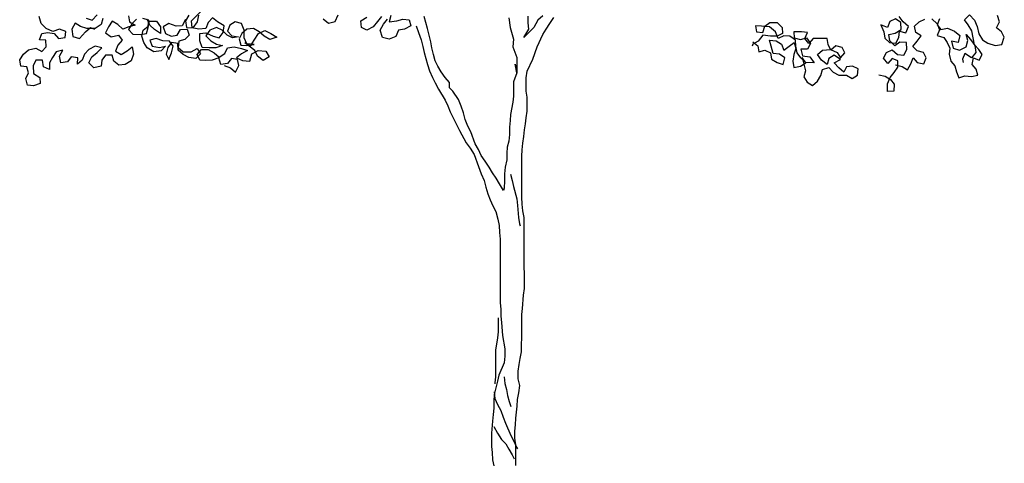
# Model space of a CAD drawing. Extents: x 384.3 to 399.7, y 236.3 to 246.3.
# Drawn here: x 393.4 to 394.9, y 240.5 to 241.2 of the extents above; entities that cross this region are included whole.
import ezdxf

# ---------------------------------------------------------------- set-up
doc = ezdxf.new("R2010")
doc.units = 0
doc.header["$MEASUREMENT"] = 0
doc.layers.add('FIGURAS', color=8, linetype='CONTINUOUS')

msp = doc.modelspace()

# ---------------------------------------------------------------- linework, layer by layer
at = {"layer": 'FIGURAS'}
for points in [[(393.5528, 241.1856), (393.5545, 241.1761), (393.5632, 241.1709), (393.5536, 241.1683), (393.5441, 241.1649), (393.5363, 241.1718), (393.5277, 241.177), (393.5216, 241.1683), (393.5173, 241.1588), (393.526, 241.1527), (393.5372, 241.1553), (393.5433, 241.1476), (393.5364, 241.1398), (393.5329, 241.1303), (393.5416, 241.1251), (393.5511, 241.1311), (393.5589, 241.1372), (393.5606, 241.126), (393.5572, 241.1156), (393.5476, 241.1095), (393.5381, 241.1086), (393.5303, 241.1147), (393.5277, 241.1242), (393.5174, 241.1242), (393.5113, 241.1164), (393.5105, 241.1069), (393.4992, 241.1043), (393.4914, 241.1121), (393.4957, 241.1216), (393.5044, 241.1285), (393.5113, 241.1354), (393.5009, 241.138), (393.4914, 241.1328), (393.4845, 241.1259), (393.481, 241.1164), (393.4733, 241.1103), (393.4741, 241.1198), (393.4637, 241.1215), (393.4577, 241.1138), (393.4473, 241.112), (393.4456, 241.1224), (393.4508, 241.1319), (393.4404, 241.1293), (393.4343, 241.1207), (393.43, 241.112), (393.43, 241.1016), (393.4205, 241.1059), (393.4188, 241.1163), (393.4084, 241.1163), (393.4041, 241.1076), (393.4049, 241.0955), (393.4145, 241.0895), (393.4153, 241.08), (393.405, 241.0765), (393.3954, 241.0774), (393.3928, 241.0877), (393.3972, 241.0964), (393.3946, 241.1059), (393.385, 241.1068), (393.3833, 241.1171), (393.3893, 241.1258), (393.3971, 241.1327), (393.4084, 241.1353), (393.4179, 241.1301), (393.4248, 241.1371), (393.4239, 241.1475), (393.4144, 241.1483), (393.4179, 241.1578), (393.4274, 241.1596), (393.4369, 241.1578), (393.4438, 241.1501), (393.4542, 241.1518), (393.4551, 241.1613), (393.4455, 241.1648), (393.4352, 241.1613), (393.4248, 241.1656), (393.417, 241.1734), (393.4135, 241.1846)], [(393.487, 241.1821), (393.4966, 241.1787), (393.5043, 241.1873)], [(393.647, 241.1866), (393.6419, 241.1779), (393.6436, 241.1675), (393.654, 241.1667), (393.6609, 241.1762), (393.6626, 241.1866)], [(393.7025, 241.1079), (393.712, 241.1045), (393.7198, 241.0976), (393.725, 241.1079), (393.7232, 241.1175), (393.7137, 241.1192), (393.7077, 241.1114), (393.6973, 241.1096), (393.6938, 241.12), (393.6834, 241.1166), (393.6739, 241.1157), (393.6644, 241.1165), (393.6601, 241.1252), (393.667, 241.133), (393.6774, 241.133), (393.6869, 241.1278), (393.6947, 241.1209), (393.7033, 241.127), (393.7076, 241.1356), (393.718, 241.1373), (393.7293, 241.1348), (393.7388, 241.1313), (393.7293, 241.1261), (393.7215, 241.12), (393.731, 241.1157), (393.7423, 241.1149), (393.7457, 241.1261), (393.7552, 241.1313), (393.7673, 241.1305), (393.7725, 241.1218), (393.763, 241.1158), (393.7544, 241.1227), (393.75, 241.1313), (393.7344, 241.1434), (393.744, 241.1391), (393.7491, 241.1478), (393.7561, 241.1581), (393.7656, 241.1625), (393.7751, 241.1582), (393.7846, 241.1521), (393.7734, 241.1486), (393.7647, 241.1538), (393.7569, 241.1607), (393.7483, 241.1659), (393.7379, 241.165), (393.7301, 241.1581), (393.7258, 241.1495), (393.7284, 241.1399), (393.7379, 241.1391), (393.7491, 241.1408), (393.7379, 241.1417), (393.7336, 241.1512), (393.7336, 241.1633), (393.7292, 241.1737), (393.7197, 241.1763), (393.7111, 241.1711), (393.7076, 241.1616), (393.7145, 241.1546), (393.7249, 241.1529), (393.7154, 241.1512), (393.7068, 241.1555), (393.699, 241.1633), (393.6903, 241.1676), (393.6799, 241.1633), (393.6739, 241.1546), (393.6817, 241.1468), (393.6903, 241.1416), (393.6998, 241.1391), (393.6895, 241.1356), (393.6791, 241.1356), (393.6678, 241.1364), (393.6644, 241.1468), (393.6644, 241.1581), (393.6739, 241.1589), (393.6851, 241.1537), (393.6946, 241.1512), (393.7007, 241.1598), (393.7024, 241.1702), (393.692, 241.1762), (393.6842, 241.1823), (393.6773, 241.1754), (393.6739, 241.1658), (393.6626, 241.165), (393.6523, 241.1667), (393.6514, 241.1779), (393.6652, 241.1918)], [(393.8567, 241.1811), (393.8653, 241.1741), (393.8757, 241.1767), (393.88, 241.1871)], [(393.9475, 241.1846), (393.9414, 241.1768), (393.9345, 241.1682), (393.925, 241.163), (393.9164, 241.1673), (393.9155, 241.1776), (393.925, 241.1837)], [(393.9622, 241.1863), (393.9596, 241.176), (393.9717, 241.1777), (393.9812, 241.1803), (393.9907, 241.1794), (393.9933, 241.1699), (393.9838, 241.1647), (393.9743, 241.163), (393.97, 241.1535), (393.9596, 241.1491), (393.9492, 241.1517), (393.9458, 241.163), (393.9509, 241.1725), (393.957, 241.1803)], [(394.138, 240.9132), (394.1319, 240.9236), (394.1267, 240.9322), (394.1207, 240.9408), (394.1155, 240.9495), (394.1094, 240.959), (394.1034, 240.9676), (394.099, 240.9772), (394.0938, 240.9858), (394.0869, 241.0048), (394.0826, 241.0135), (394.0782, 241.0238), (394.0756, 241.0342), (394.0722, 241.0446), (394.0678, 241.055), (394.0592, 241.0679), (394.054, 241.0731), (394.054, 241.0818), (394.047, 241.0895), (394.041, 241.0982), (394.0358, 241.1068), (394.0314, 241.1155), (394.0288, 241.125), (394.0262, 241.1354), (394.0245, 241.1449), (394.0193, 241.1656), (394.0141, 241.1847)], [(394.1464, 241.1822), (394.1482, 241.1675), (394.1534, 241.1493), (394.1525, 241.1372), (394.1586, 241.1208), (394.1586, 241.0966), (394.156, 241.1104), (394.1586, 241.0966), (394.1534, 241.0827), (394.1534, 241.0602), (394.1526, 241.0507), (394.1491, 241.0317), (394.1483, 241.0222), (394.1474, 241.0118), (394.1474, 241.0005), (394.1466, 240.9902), (394.144, 240.9807), (394.1431, 240.9711), (394.1432, 240.9608), (394.1406, 240.9495), (394.1397, 240.9391), (394.1397, 240.9279), (394.1389, 240.9166), (394.138, 240.9132)], [(394.1574, 240.4842), (394.1574, 240.5162), (394.1557, 240.5266), (394.1557, 240.5378), (394.1565, 240.5473), (394.1574, 240.5577), (394.1591, 240.5767), (394.1599, 240.5871), (394.1617, 240.5975), (394.1634, 240.6087), (394.1608, 240.6191), (394.1608, 240.6312), (394.1625, 240.6416), (394.1642, 240.6511), (394.1659, 240.6615), (394.1659, 240.6728), (394.1668, 240.6831), (394.1667, 240.7195), (394.1676, 240.729), (394.1693, 240.7497), (394.171, 240.7601), (394.171, 240.7826), (394.1701, 240.7947), (394.1701, 240.8708), (394.1683, 240.8812), (394.1674, 240.8916), (394.1666, 240.9028), (394.1665, 240.9668), (394.1674, 240.9763), (394.1682, 240.9867), (394.1699, 240.9971), (394.1708, 241.0075), (394.1725, 241.017), (394.1734, 241.0265), (394.1751, 241.0369), (394.1751, 241.0585), (394.1733, 241.068), (394.1733, 241.0888), (394.175, 241.0992), (394.1837, 241.1182), (394.1906, 241.1372), (394.1992, 241.1563), (394.2044, 241.1649), (394.2104, 241.1736), (394.2165, 241.1831)], [(394.1992, 241.1857), (394.1914, 241.1788), (394.1853, 241.1675), (394.1698, 241.1519), (394.1776, 241.1649), (394.1767, 241.1744), (394.1767, 241.1848)], [(394.7234, 241.0935), (394.7336, 241.0916), (394.7418, 241.0864), (394.7474, 241.0787), (394.7467, 241.0682), (394.7371, 241.0674), (394.7369, 241.0794), (394.7412, 241.0891), (394.7475, 241.0969), (394.7534, 241.1056), (394.7534, 241.1156), (394.7442, 241.1192), (394.7378, 241.1113), (394.731, 241.1193), (394.7357, 241.1282), (394.7443, 241.1324), (394.7526, 241.1253), (394.7624, 241.1241), (394.7672, 241.133), (394.7667, 241.1439), (394.7561, 241.1446), (394.7484, 241.1389), (394.7409, 241.1465), (394.7389, 241.1564), (394.7488, 241.1583), (394.7585, 241.1642), (394.758, 241.175), (394.7494, 241.1809), (394.7408, 241.1767), (394.7372, 241.1675), (394.7269, 241.1713), (394.7312, 241.1608), (394.7331, 241.1509), (394.7403, 241.1441), (394.7501, 241.1429), (394.7548, 241.1518), (394.756, 241.1616), (394.7655, 241.1593), (394.7697, 241.1689), (394.7614, 241.176), (394.7553, 241.1845)], [(394.806, 241.1808), (394.8148, 241.1729), (394.8182, 241.1639), (394.8147, 241.1547), (394.8247, 241.1516), (394.8303, 241.1439), (394.8345, 241.1353), (394.8333, 241.1255), (394.8357, 241.1148), (394.8421, 241.1076), (394.8448, 241.0981), (394.8483, 241.089), (394.8578, 241.0917), (394.8683, 241.091), (394.8782, 241.093), (394.8755, 241.1025), (394.8691, 241.1097), (394.871, 241.12), (394.8802, 241.1164), (394.885, 241.1253), (394.8793, 241.133), (394.8729, 241.1403), (394.8705, 241.151), (394.8688, 241.1621), (394.863, 241.1717), (394.8574, 241.1794), (394.8649, 241.187), (394.8729, 241.1787), (394.8768, 241.1689), (394.8797, 241.1575), (394.8855, 241.1479), (394.8937, 241.1427), (394.9048, 241.1393), (394.9152, 241.1406), (394.9193, 241.1521), (394.9151, 241.1607), (394.9072, 241.1671), (394.912, 241.176), (394.9088, 241.1862)], [(393.513, 241.1813), (393.5104, 241.1718), (393.5009, 241.1657), (393.4879, 241.1657), (393.4784, 241.1691), (393.4697, 241.1743), (393.4646, 241.1648), (393.4663, 241.1535), (393.4767, 241.1501), (393.4862, 241.1605), (393.494, 241.1674), (393.5, 241.1648)], [(393.5657, 241.1805), (393.5588, 241.1735), (393.5528, 241.164), (393.5597, 241.1571), (393.5718, 241.1562), (393.5813, 241.158), (393.5839, 241.1675), (393.5856, 241.177), (393.5969, 241.177), (393.6029, 241.1684), (393.603, 241.158), (393.5934, 241.164), (393.5865, 241.171), (393.5822, 241.1805)], [(393.6419, 241.1797), (393.6367, 241.1701), (393.6272, 241.1693), (393.6159, 241.1736), (393.6073, 241.1684), (393.6107, 241.158), (393.6194, 241.1537), (393.6289, 241.1554), (393.6341, 241.1641), (393.6445, 241.165), (393.6479, 241.1554), (393.641, 241.1485), (393.6315, 241.1459), (393.6307, 241.1364), (393.6384, 241.1295), (393.6506, 241.1295), (393.6601, 241.1347), (393.6653, 241.1261), (393.6583, 241.1191), (393.6471, 241.1208), (393.6385, 241.1252), (393.6307, 241.1321), (393.6298, 241.1425), (393.6203, 241.1442), (393.6142, 241.1364), (393.6116, 241.126), (393.616, 241.1174), (393.6203, 241.1277), (393.6229, 241.1381), (393.6168, 241.1459), (393.6064, 241.1468), (393.596, 241.1502), (393.5865, 241.1476), (393.59, 241.1381), (393.6012, 241.1364), (393.6108, 241.1381), (393.6038, 241.1312), (393.5926, 241.1294), (393.5822, 241.1355), (393.577, 241.1441), (393.5736, 241.1536), (393.5761, 241.1632), (393.5839, 241.1692), (393.5848, 241.1787), (393.5753, 241.1813)], [(394.002, 241.1699), (394.0054, 241.1596), (394.0098, 241.1483), (394.0124, 241.1379), (394.0141, 241.1284), (394.0193, 241.1094), (394.0228, 241.0999), (394.0271, 241.0895), (394.0315, 241.0809), (394.0367, 241.0714), (394.0471, 241.0541), (394.0514, 241.0454), (394.0549, 241.0359), (394.0696, 241.0065), (394.08, 240.9875), (394.0861, 240.9789), (394.0921, 240.9694), (394.0991, 240.9503), (394.1034, 240.9391), (394.1077, 240.9287), (394.1103, 240.9183), (394.1138, 240.908), (394.1173, 240.8985), (394.1216, 240.8889), (394.1259, 240.8803), (394.1294, 240.8682), (394.1311, 240.8587), (394.132, 240.8474), (394.1329, 240.8371), (394.133, 240.7376), (394.1339, 240.7281), (394.1339, 240.7168), (394.1347, 240.7073), (394.1365, 240.6866), (394.14, 240.6658), (394.14, 240.6546), (394.1391, 240.6442), (394.1305, 240.6252), (394.1288, 240.6156), (394.1236, 240.5949), (394.1227, 240.5845), (394.1228, 240.5733), (394.1219, 240.5637), (394.121, 240.5534), (394.1193, 240.5343), (394.1193, 240.5136), (394.1202, 240.5041), (394.1211, 240.4928), (394.1228, 240.4833)], [(394.5269, 241.1449), (394.5346, 241.1389), (394.5364, 241.1294), (394.5459, 241.132), (394.5545, 241.1276), (394.5563, 241.1181), (394.5649, 241.113), (394.5745, 241.1095), (394.577, 241.1199), (394.5684, 241.1259), (394.5589, 241.1268), (394.5554, 241.138), (394.5528, 241.1475), (394.5632, 241.1467), (394.5718, 241.1415), (394.5753, 241.132), (394.5839, 241.1381), (394.5917, 241.1441), (394.5943, 241.1346), (394.5909, 241.1251), (394.5892, 241.1147), (394.5909, 241.1052), (394.6013, 241.1069), (394.6099, 241.1121), (394.6039, 241.1208), (394.6091, 241.1), (394.6065, 241.0905), (394.6117, 241.0819), (394.6203, 241.0767), (394.6281, 241.0836), (394.6333, 241.0923), (394.6359, 241.1018), (394.6454, 241.1052), (394.6523, 241.0975), (394.661, 241.0931), (394.6731, 241.0932), (394.6817, 241.088), (394.6904, 241.0932), (394.6912, 241.1027), (394.6826, 241.107), (394.6731, 241.1061), (394.6687, 241.0975), (394.661, 241.1044), (394.654, 241.1122), (394.6635, 241.1174), (394.654, 241.1243), (394.6454, 241.1191), (394.6428, 241.1096), (394.6341, 241.1165), (394.6281, 241.1251), (394.6358, 241.132), (394.648, 241.1329), (394.6583, 241.1286), (394.6635, 241.12), (394.6704, 241.1278), (394.6661, 241.1364), (394.6566, 241.139), (394.6488, 241.1321), (394.6445, 241.1407), (394.6428, 241.1502), (394.6211, 241.1502), (394.6142, 241.1424), (394.6082, 241.1502), (394.6125, 241.1597), (394.603, 241.1606), (394.5908, 241.1605), (394.5917, 241.151), (394.6012, 241.1484), (394.6107, 241.1511), (394.6168, 241.1424), (394.6125, 241.1338), (394.6021, 241.1337), (394.6047, 241.1234), (394.616, 241.1216), (394.6229, 241.1121), (394.6099, 241.113), (394.6021, 241.1199), (394.5961, 241.1277), (394.5943, 241.1381), (394.5935, 241.1476), (394.5848, 241.1536), (394.5753, 241.1545), (394.5666, 241.1501), (394.5623, 241.1605), (394.5528, 241.1683), (394.5407, 241.1692), (394.5312, 241.17), (394.5329, 241.1605), (394.5424, 241.1596), (394.5459, 241.1692), (394.5536, 241.1752), (394.5649, 241.1752), (394.5727, 241.1674), (394.5735, 241.1579), (394.5649, 241.1536), (394.5545, 241.1536), (394.5424, 241.1553), (394.5355, 241.1458), (394.5269, 241.1415), (394.526, 241.138)], [(394.7493, 241.1091), (394.76, 241.1065), (394.7681, 241.1013), (394.7736, 241.1107), (394.7771, 241.1199), (394.7835, 241.1126), (394.7938, 241.1107), (394.7973, 241.1199), (394.7931, 241.1285), (394.7836, 241.1309), (394.7765, 241.1377), (394.7836, 241.146), (394.7895, 241.1546), (394.7813, 241.1598), (394.7794, 241.1697), (394.7866, 241.1761), (394.7952, 241.1803)], [(394.8181, 241.1809), (394.8145, 241.1717), (394.8202, 241.164), (394.8308, 241.1664), (394.8417, 241.1619), (394.85, 241.1548), (394.8474, 241.1441), (394.8371, 241.146), (394.8395, 241.1353), (394.8495, 241.1322), (394.8596, 241.1373), (394.8626, 241.1472), (394.8599, 241.1567), (394.8668, 241.1487), (394.8733, 241.1395), (394.875, 241.1284), (394.8679, 241.1201), (394.8577, 241.127), (394.8541, 241.1178), (394.8553, 241.1125)], [(394.1492, 240.9383), (394.1518, 240.9288), (394.1536, 240.9193), (394.1588, 240.9002), (394.1597, 240.8898), (394.1614, 240.8708), (394.1631, 240.8613), (394.164, 240.8579)], [(394.1295, 240.7142), (394.1296, 240.6926), (394.1287, 240.6831), (394.1253, 240.6641), (394.1253, 240.6226), (394.1244, 240.613), (394.1244, 240.6113)], [(394.1391, 240.6226), (394.14, 240.6122), (394.1426, 240.6027), (394.1444, 240.5932), (394.147, 240.5837), (394.1496, 240.5759)], [(394.1236, 240.5992), (394.1245, 240.5888), (394.1288, 240.5793), (394.134, 240.5698), (394.1375, 240.5594), (394.1409, 240.5499), (394.1496, 240.5309), (394.1539, 240.5222), (394.1583, 240.5127), (394.16, 240.5101)], [(394.1228, 240.5447), (394.1288, 240.5343), (394.1349, 240.5248), (394.1418, 240.5179), (394.1462, 240.5093), (394.1514, 240.5006), (394.1548, 240.4946)]]:
    msp.add_lwpolyline(points, dxfattribs=at)

doc.saveas('drawing.dxf')
